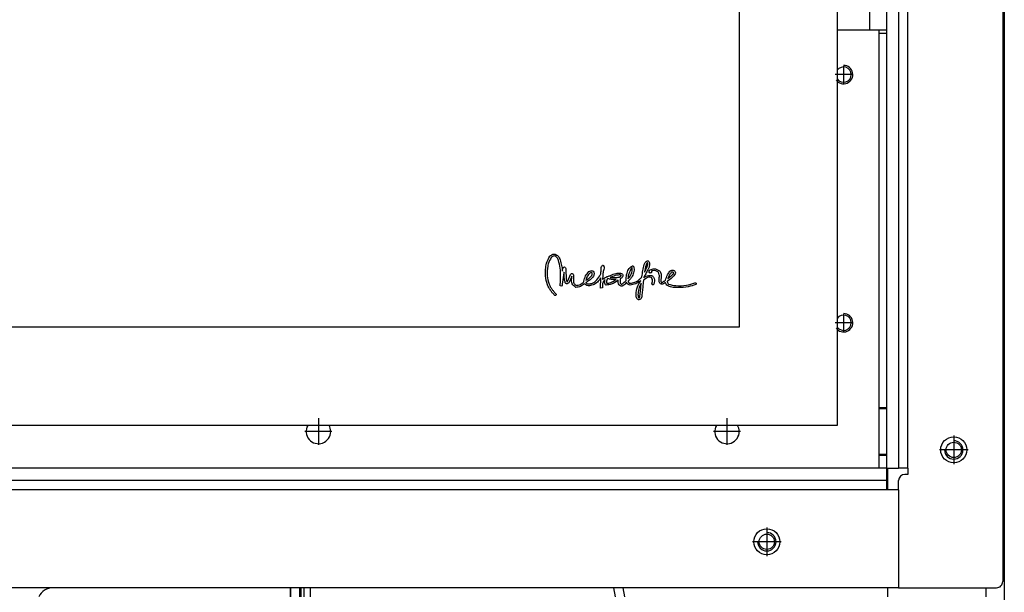
# Model space of a CAD drawing. Units: millimetres. Extents: x -105 to 187, y -72 to 128.
# Drawn here: x -38 to -16, y 49 to 62 of the extents above; entities that cross this region are included whole.
import ezdxf

# ---------------------------------------------------------------- set-up
doc = ezdxf.new("R2010")
doc.units = ezdxf.units.MM
doc.linetypes.add('DASH_CENTER', pattern=[14, 11, -1, 1, -1])
doc.layers.add('1', color=7, linetype='Continuous')

# ---------------------------------------------------------------- blocks, each defined once
blk = doc.blocks.new('Isolation_Side_1__94', base_point=(-286.9999999997981, 780.000000011667))
at = {"color": 7, "linetype": 'Continuous'}
for p, q in [((-286.9999999997981, 923.0000000118716), (-286.9999999997981, 922.0000000118716)), ((-286.9999999997981, 922.0000000118716), (-286.9999999997981, 799.7000000118715)), ((-286.9999999997981, 799.7000000118715), (-286.9999999997981, 784.3000000118718)), ((-286.9999999997981, 784.3000000118718), (-286.9999999997981, 780.000000011667))]:
    blk.add_line(p, q, dxfattribs=at)
blk = doc.blocks.new('Isolation_Insert__95', base_point=(-1185.999999999747, 780.000000011667))
blk.add_blockref('Isolation_Side_1__94', (-286.9999999997981, 780.000000011667))
blk = doc.blocks.new('Doorglass_Ctz_900_60__152', base_point=(-395.9217985290079, 835.0000000118835))
at = {"color": 3, "linetype": 'Continuous'}
for p, q in [((-395.7318015131909, 844.8228285041832), (-395.7209494624231, 844.9294542093412)), ((-395.1239144154379, 844.8695095479607), (-395.1347664662058, 844.7615058046085)), ((-377.5828662606318, 844.3107150608212), (-377.5776986174101, 844.384784613676)), ((-375.3919577890229, 841.9687391523394), (-375.4146954191988, 841.9604709231853)), ((-371.3148595411599, 843.0892564577734), (-371.366019209067, 843.0976969417043)), ((-390.3581415807789, 839.447962788352), (-390.9541430991189, 839.5165201884429)), ((-377.153779618382, 838.8802110529632), (-377.7492643723999, 838.8312906971223))]:
    blk.add_line(p, q, dxfattribs=at)
for points in [[(-395.7209494624231, 844.9294542093412), (-395.3926749267039, 846.9303010696069), (-394.2709087741619, 849.2061957403666)], [(-393.8261469474669, 848.8031195690082), (-394.8242341722203, 846.7317343787661), (-395.1239144154379, 844.8695095479607)], [(-394.2709087741619, 849.2061957403666), (-393.3301393254852, 849.8498257037444), (-392.5738547398578, 849.8805731809189)], [(-392.7054573872611, 849.2950792037982), (-393.3438335800248, 849.1939871832561), (-393.8261469474669, 848.8031195690082)], [(-391.527579242053, 847.8646755597792), (-392.0193020265316, 848.8276012787728), (-392.7054573872611, 849.2950792037982)], [(-392.5738547398578, 849.8805731809189), (-391.6084743903402, 849.2716525545287), (-390.9532818252487, 848.0384806268366)], [(-390.780165777292, 842.8484442836007), (-390.9405780356595, 845.2939022476163), (-391.527579242053, 847.8646755597792)], [(-390.9532818252487, 848.0384806268366), (-390.4822942092019, 846.1631859650464), (-390.228089226343, 844.3589463975713)], [(-390.1271479287289, 844.8474609368732), (-389.9050469293879, 845.4804111042636), (-389.514093187755, 845.7252712656236)], [(-389.514093187755, 845.7252712656236), (-389.1796605438621, 845.4043821533394), (-389.1077441756829, 844.8655476881522)], [(-377.561162159097, 844.6536743160323), (-377.4365358300428, 845.8529981806196), (-377.1119217082801, 846.2399685305945)], [(-377.1119217082801, 846.2399685305945), (-376.9827306277117, 846.2399174921428), (-376.8260936198125, 846.1629642667729), (-376.6747390916448, 845.9523030578675)], [(-376.6747390916448, 845.9523030578675), (-376.5951358541724, 845.3019766901436), (-376.7691347078471, 844.5541110566037)], [(-369.113615783107, 843.6856024856625), (-368.4071989545708, 845.2208877552602), (-367.312175355703, 846.1038872590652)], [(-367.423107430217, 845.5003065306664), (-367.7295550531254, 845.1667128313244), (-368.1376712715822, 844.4520150140256), (-368.5493091431981, 843.481997342692)], [(-367.9398717524809, 842.9550699887577), (-367.5903093975957, 843.8520069772494), (-367.3976137236547, 844.8486603404776), (-367.423107430217, 845.5003065306664)], [(-366.8956633119651, 845.7822875958464), (-366.8828733949895, 844.2456242880652), (-367.4217293920251, 842.6527628602389)], [(-367.312175355703, 846.1038872590652), (-367.0699420796471, 846.0022569423545), (-366.8956633119651, 845.7822875958464)], [(-364.2539640965688, 842.5037624806546), (-363.9392115606201, 844.5155475190594), (-363.4857078041428, 846.4814697238644)], [(-361.9371373851009, 845.6515462223178), (-362.3414002004632, 844.7711775911866), (-363.0226486925611, 843.4669856581156), (-363.674499036541, 842.3041191974862)], [(-363.4857078041428, 846.4814697238644), (-363.0870671932162, 847.303103464408), (-362.567245348715, 847.6708889389338)], [(-362.9131329350807, 846.30163573971), (-363.1863290067805, 845.229780407962), (-363.4202509899901, 843.9961778433408)], [(-363.4202509899901, 843.9961778433408), (-362.8384174268176, 845.1177502092673), (-362.5048891204888, 845.845160588402)], [(-362.4514901405278, 847.0872897643276), (-362.4938124495022, 847.0633601311109), (-362.5721180917618, 846.9887875943144), (-362.675426858993, 846.8476144716606), (-362.7927585428696, 846.6238830808885), (-362.9131329350807, 846.30163573971)], [(-362.567245348715, 847.6708889389338), (-362.2564116088726, 847.6544601398552), (-361.9926034223581, 847.4764132989894)], [(-362.5048891204888, 845.845160588402), (-362.3539301403275, 846.5161056930732), (-362.374154126768, 846.9262187909444), (-362.4514901405278, 847.0872897643276)], [(-361.9926034223581, 847.4764132989894), (-361.7478293883814, 846.7337368405149), (-361.9371373851009, 845.6515462223178)], [(-361.5650670730729, 844.7833821609183), (-360.226776669501, 845.103560722251), (-358.4954869988478, 844.4933051213548)], [(-395.0858461103649, 839.8796332522152), (-395.7538931879681, 842.789059450249), (-395.7318015131909, 844.8228285041832)], [(-395.1347664662058, 844.7615058046085), (-395.1569658002157, 842.8440733187015), (-394.5325637759979, 840.1118326876822)], [(-390.9541430991189, 839.5165201884429), (-390.9515659418938, 839.5447325724264), (-390.9448885408514, 839.6208866667862), (-390.9347379755023, 839.742275162756), (-390.9217413253562, 839.9061907515759), (-390.9065256699221, 840.1099261244917), (-390.8897180887112, 840.3507739727283), (-390.8719456612326, 840.6260269875306), (-390.8538354669963, 840.9329778601364), (-390.8360145855114, 841.2689192817963), (-390.8191100962892, 841.6311439437266), (-390.8037490788386, 842.0169445371757), (-390.7905586126693, 842.4236137533967), (-390.780165777292, 842.8484442836007)], [(-389.6756681658467, 844.042342122797), (-389.7433516321435, 843.6409096486981), (-389.8157104997226, 843.1893085697424), (-389.8907524746512, 842.7036022417266), (-389.966485262996, 842.1998540204471), (-390.0409165708242, 841.6941272617013), (-390.1120541040949, 841.2024853220353), (-390.1779055691004, 840.7409915556862), (-390.2364786717934, 840.3257093192358), (-390.2857811182408, 839.9727019684804), (-390.3238206145094, 839.6980328592167), (-390.3486048666665, 839.5177653472416), (-390.3581415807789, 839.447962788352)], [(-390.228089226343, 844.3589463975713), (-390.1736782495753, 844.6406690806024), (-390.1271479287289, 844.8474609368732)], [(-389.2689746442279, 840.5724419535909), (-389.5308449645332, 841.7194434305381), (-389.6756681658467, 844.042342122797)], [(-389.1077441756829, 844.8655476881522), (-389.0983993541885, 844.6480545040154), (-389.0877626218889, 844.3704874674359)], [(-389.0877626218889, 844.3704874674359), (-389.0365008770808, 843.195907682142), (-388.9332947481794, 841.7694148595109), (-388.7661629586678, 840.900070533904)], [(-388.5162212814639, 841.082660594444), (-388.4444236375654, 841.215975222891), (-388.3605340672156, 841.3881990949972), (-388.2680209924254, 841.5897732662736), (-388.1703528344484, 841.8111387938301), (-388.0709980153554, 842.0427367329639), (-387.9734249563701, 842.2750081409157), (-387.8811020795629, 842.4983940729355), (-387.7974978063579, 842.7033355858086), (-387.7260805582555, 842.8802737361614), (-387.6703187572121, 843.0196495794835), (-387.6336808246411, 843.111904172615), (-387.6196351823478, 843.1474785714145)], [(-387.169877967207, 842.6555189366209), (-387.5747843455485, 841.6771548834923), (-387.9979066662409, 840.7801812111393)], [(-387.6196351823478, 843.1474785714145), (-387.3816436800994, 843.4923326291361), (-386.990560747382, 843.624796550409)], [(-385.818883774044, 839.0552219034353), (-387.0194995494285, 840.1681169351161), (-387.1684999290128, 842.007324221734)], [(-387.1684999290128, 842.007324221734), (-387.1651840246129, 842.3443406872279), (-387.169877967207, 842.6555189366209)], [(-386.990560747382, 843.624796550409), (-386.6656451797587, 843.3144580430372), (-386.5730151749949, 842.7404405402422)], [(-386.5685365508689, 841.9990559925764), (-386.4580351132942, 840.3929955426908), (-385.7351679538378, 839.6491563644859)], [(-386.5730151749949, 842.7404405402422), (-386.5651560509278, 842.3847990273058), (-386.5685365508689, 841.9990559925764)], [(-383.196993857669, 841.0847276517252), (-382.6534869817312, 842.7907604661283), (-381.5759041787337, 844.1723944772348)], [(-381.2100350385767, 843.6966267912048), (-382.0464826896959, 842.6588779047175), (-382.5598234483218, 841.3265733545413)], [(-382.3541512480629, 841.4623101165225), (-381.3633202556742, 842.1596620375617), (-380.6193734182348, 842.9664388038473)], [(-380.0921015547528, 842.6798068597709), (-380.9406931674523, 841.7299940354495), (-382.0242833556868, 840.9610487239297)], [(-381.5759041787337, 844.1723944772348), (-380.9329472849292, 844.4937453280038), (-380.4747240666543, 844.4727685244035), (-380.2088902915857, 844.3232896593327)], [(-380.7366789193879, 843.9126342779082), (-380.9505547532626, 843.8577926642088), (-381.2100350385767, 843.6966267912048)], [(-380.5985305905697, 843.866814508001), (-380.6602408633863, 843.9012869946653), (-380.7366789193879, 843.9126342779082)], [(-380.6193734182348, 842.9664388038473), (-380.4745932806137, 843.5079647498845), (-380.5985305905697, 843.866814508001)], [(-380.2088902915857, 844.3232896593327), (-379.8761586635896, 843.6028986622541), (-380.0921015547528, 842.6798068597709)], [(-378.950396912107, 841.4764350079977), (-377.7999288078233, 843.2623509738961), (-377.5828662606318, 844.3107150608212)], [(-377.68397981302, 842.1814737983368), (-378.035616402472, 841.6647740716164), (-378.492543722582, 841.0885172567578)], [(-377.7325556593128, 840.219664176263), (-377.7118850864227, 841.1913318250388), (-377.68397981302, 842.1814737983368)], [(-377.5776986174101, 844.384784613676), (-377.5696241748736, 844.5090233694988), (-377.561162159097, 844.6536743160323)], [(-377.0376799006467, 843.2131076403339), (-377.0719155369973, 842.505657283156), (-377.100208383642, 841.6225070564233)], [(-377.100208383642, 841.6225070564233), (-376.611069420781, 842.0708216378271), (-375.9548863907357, 842.4040269664565)], [(-376.7691347078471, 844.5541110566037), (-376.9326044884527, 843.9273405292524), (-377.0376799006467, 843.2131076403339)], [(-375.9548863907357, 842.4040269664565), (-375.8375808895775, 842.4456480262471), (-375.721308917075, 842.487398277116)], [(-375.4146954191988, 841.9604709231853), (-375.6918318188606, 841.4366010914906), (-375.8303461890728, 840.704733620084)], [(-375.721308917075, 842.487398277116), (-375.6422009120766, 842.5415078080239), (-375.561284231952, 842.5807603646672)], [(-375.561284231952, 842.5807603646672), (-375.4686326953442, 842.6054573929026), (-375.3771438784479, 842.6140055360684)], [(-372.6951370459201, 841.6607476162708), (-374.2082660451915, 841.6312920499028), (-375.3919577890229, 841.9687391523394)], [(-375.3771438784479, 842.6140055360684), (-374.9453011598143, 842.7774107211362), (-374.5315451924548, 842.9368109827083)], [(-374.579604274431, 842.2751803954388), (-373.149351353302, 842.2338392496899), (-371.5747919948717, 842.41005588381)], [(-374.3151931962111, 842.3771552216967), (-374.4464943977537, 842.3264261907299), (-374.579604274431, 842.2751803954388)], [(-374.5315451924548, 842.9368109827083), (-372.688160727569, 843.5846827198936), (-371.2426847908209, 843.6854302308884)], [(-371.366019209067, 843.0976969417043), (-372.6046386939846, 842.9858605296272), (-374.3151931962111, 842.3771552216967)], [(-371.5747919948717, 842.41005588381), (-371.50241779408, 842.4599787740709), (-371.4367264937263, 842.5076144648922), (-371.3773947685821, 842.5529606324102), (-371.3240993082818, 842.5960149417277), (-371.2765167890681, 842.6367750684378), (-371.2343238991809, 842.675238678187), (-371.1971973161806, 842.7114034460238), (-371.1648137270661, 842.7452670381402), (-371.1368498105621, 842.7768271290387), (-371.1129822525801, 842.8060813854573), (-371.0928877328552, 842.833027481352), (-371.0762429354735, 842.8576630854018), (-371.0627245437025, 842.8799858668344), (-371.0520092385054, 842.8999934987826), (-371.0437737037465, 842.9176836493556), (-371.0376946210166, 842.9330539911371), (-371.0334486736301, 842.9461021927865), (-371.0307125436503, 842.9568259263357), (-371.0291629139954, 842.9652228609964), (-371.0284764670489, 842.9712906682485), (-371.0283298854853, 842.9750270178557), (-371.0283998518548, 842.9764295807454)], [(-371.239067440571, 841.9125840959814), (-371.3693351134696, 841.3963365380337), (-371.3866897819548, 840.710590282406)], [(-371.0283998518548, 842.9764295807454), (-371.0653453109948, 843.0139109436273), (-371.1614698547363, 843.0594691414681), (-371.3148595411599, 843.0892564577734)], [(-371.2426847908209, 843.6854302308884), (-370.7233797106462, 843.5054670556628), (-370.448245772729, 843.1293918201272)], [(-370.448245772729, 843.1293918201272), (-370.5706112578736, 842.5346822125989), (-371.239067440571, 841.9125840959814)], [(-369.3812997020391, 841.2762749605072), (-369.3830222497787, 842.2900198252357), (-369.2478596703785, 843.1744970517208), (-369.113615783107, 843.6856024856625)], [(-368.5493091431981, 843.481997342692), (-368.7039939303278, 842.8415325607904), (-368.8090693425188, 841.8516059059621)], [(-368.8090693425188, 841.8516059059621), (-368.3145258861097, 842.4194868324405), (-367.9398717524809, 842.9550699887577)], [(-367.4217293920251, 842.6527628602389), (-367.9971034011693, 841.8601971128178), (-368.739133904242, 841.0633680597384)], [(-368.0866328199991, 840.3722819061022), (-366.5904278522964, 840.7152156420768), (-365.1881591546896, 841.5615543856311), (-364.4000361449957, 842.2748358858908)], [(-364.4000361449957, 842.2748358858908), (-364.3360434964222, 842.3709540498313), (-364.2539640965688, 842.5037624806546)], [(-363.6917245139507, 842.1737223335012), (-362.1435847318447, 842.960560609683), (-360.8646791616329, 842.8015909850456)], [(-363.674499036541, 842.3041191974862), (-363.6832409663268, 842.2380810234703), (-363.6917245139507, 842.1737223335012)], [(-361.1898961751149, 842.2972290065227), (-362.1469006362498, 842.3401635089618), (-363.3806323919498, 841.6542019348562)], [(-361.9206009267909, 843.9768853086462), (-361.9088014747651, 844.3402567545792), (-361.7528247768287, 844.5945909285192)], [(-361.5419849333439, 843.732628038988), (-361.8156547056624, 843.8355717983386), (-361.9206009267909, 843.9768853086462)], [(-361.7528247768287, 844.5945909285192), (-361.7185891404746, 844.6293217973479), (-361.6804777717148, 844.6574639210585)], [(-361.6804777717148, 844.6574639210585), (-361.6279400656165, 844.7219733339551), (-361.5650670730729, 844.7833821609183)], [(-361.1819724555107, 843.8764607753437), (-361.3307144529235, 843.7606194397788), (-361.5419849333439, 843.732628038988)], [(-361.194719308789, 844.3046861437297), (-361.1871273391197, 844.301081553092), (-361.1783104466008, 844.2840028112165), (-361.1695701117719, 844.2631727431744)], [(-361.1681920735778, 844.3334526910039), (-361.1688178662666, 844.3328971362281), (-361.1694344176956, 844.3323466557819), (-361.1700417877975, 844.3318012600116), (-361.1706400365045, 844.3312609592645), (-361.171229221307, 844.3307257661115), (-361.1718094070595, 844.3301956864293), (-361.1723806512142, 844.3296707328097), (-361.1729430137038, 844.3291509156003), (-361.1734965544607, 844.3286362451475), (-361.1740413334173, 844.328126731798), (-361.1745774105063, 844.3276223858984), (-361.1751048456599, 844.3271232177959), (-361.1756236988107, 844.3266292378368), (-361.1761340277773, 844.3261404583988), (-361.176635896755, 844.3256568857453), (-361.1771293635272, 844.3251785322756), (-361.1776144880262, 844.3247054083363), (-361.1780913301844, 844.3242375242743), (-361.1785599499343, 844.3237748904364), (-361.1790204072084, 844.323317517169), (-361.1794727619393, 844.3228654148193), (-361.1799170740592, 844.3224185937335), (-361.1803534016948, 844.321977066092), (-361.1807818084234, 844.3215408385527), (-361.1812023523383, 844.321109923318), (-361.1816150933719, 844.3206843307343), (-361.1820200914568, 844.3202640711484), (-361.1824174065254, 844.3198491549072), (-361.1828070985101, 844.3194395923572), (-361.1831892273434, 844.3190353938454), (-361.1835638529578, 844.3186365697183), (-361.1839310337675, 844.318243131955), (-361.1842908327723, 844.3178550876153), (-361.1846433083552, 844.3174724487006), (-361.1849885204489, 844.3170952255578), (-361.1853265289859, 844.3167234285332), (-361.1856573938983, 844.316357067974), (-361.185981175119, 844.3159961542266), (-361.1862979325801, 844.3156406976381), (-361.1866077262144, 844.3152907085548), (-361.1869106147033, 844.3149461987514), (-361.1872066605095, 844.3146071756966), (-361.187495922286, 844.3142736511872), (-361.187778459965, 844.3139456355702), (-361.1880543334792, 844.3136231391923), (-361.1883236027611, 844.3133061724003), (-361.1885863277429, 844.3129947455409), (-361.1888425683574, 844.3126888689609), (-361.1890923845368, 844.3123885530067), (-361.18933583521, 844.3120938092451), (-361.1895729823431, 844.3118046455601), (-361.1898038848383, 844.3115210735414), (-361.1900286026281, 844.3112431035355), (-361.1902471956449, 844.3109707458893), (-361.1904597238214, 844.31070401095), (-361.19066624709, 844.3104429090637), (-361.1908668253831, 844.3101874505777), (-361.191061518633, 844.3099376458379), (-361.1912503859954, 844.3096935061993), (-361.1914334889807, 844.3094550399696), (-361.19161088672, 844.3092222585267), (-361.1917826391461, 844.3089951722177), (-361.191948806191, 844.3087737913886), (-361.1921094477874, 844.3085581263867), (-361.1922646238679, 844.3083481875589), (-361.1924143943648, 844.3081439852515), (-361.1925588192107, 844.3079455298117), (-361.1926979577677, 844.3077528323784), (-361.1928318711304, 844.3075659016891), (-361.1929606186392, 844.3073847489072), (-361.1930842602267, 844.3072093843798), (-361.193202855825, 844.3070398184534), (-361.1933164653669, 844.3068760614747), (-361.1934251487846, 844.30671812379), (-361.1935289660107, 844.306566015747), (-361.1936279769778, 844.3064197476918), (-361.1937222412344, 844.3062793305455), (-361.1938118195, 844.3061447734821), (-361.1938967713036, 844.3060160874466), (-361.1939771565778, 844.3058932827859), (-361.1940530352549, 844.305776369847), (-361.1941244672674, 844.3056653589763), (-361.1941915125479, 844.3055602605209), (-361.1942542310287, 844.3054610848271), (-361.1943126826424, 844.305367842242), (-361.1943669271034, 844.3052805434645), (-361.1944170247972, 844.305199198112), (-361.1944630354211, 844.305123816908), (-361.1945050189074, 844.3050544101995), (-361.1945430351886, 844.3049909883335), (-361.1945771441973, 844.3049335616565), (-361.1946074058657, 844.3048821405149), (-361.1946338801264, 844.304836735256), (-361.194656626912, 844.3047973562261), (-361.1946757060826, 844.304764013899), (-361.1946911777302, 844.3047367183427), (-361.1947031016995, 844.3047154800556), (-361.1947115379234, 844.3047003093848), (-361.194716546334, 844.3046912166767)], [(-360.9738886884111, 840.2864990286034), (-360.8295822514198, 841.5752446527944), (-361.1898961751149, 842.2972290065227)], [(-361.1695701117719, 844.2631727431744), (-361.1230613227697, 844.1024375071096), (-361.1819724555107, 843.8764607753437)], [(-358.8875388646688, 844.0392415368615), (-359.7714227691882, 844.4459414382937), (-360.656378481094, 844.4812983256237), (-361.1681920735778, 844.3334526910039)], [(-360.8646791616329, 842.8015909850456), (-360.2925349295072, 841.9834884673674), (-360.3937346092848, 840.1335367892189)], [(-358.6243335698659, 841.9894097252309), (-358.58966729658, 843.1592134278918), (-358.8875388646688, 844.0392415368615)], [(-358.6598180533269, 841.2170193182219), (-358.6518943337193, 841.5794433629027), (-358.6243335698659, 841.9894097252309)], [(-358.4954869988478, 844.4933051213548), (-358.003871873605, 843.355562338511), (-358.025920484688, 841.9449679935133)], [(-358.025920484688, 841.9449679935133), (-358.0519740192688, 841.5591603632538), (-358.0596824204099, 841.2314887192479)], [(-356.5417733511558, 841.3617133284597), (-355.8909948146564, 843.1710990073115), (-355.1244610699719, 844.3026190864393)], [(-353.3953676476867, 843.4256700315646), (-354.3520275992717, 842.306444636936), (-355.970921029832, 841.03477376724)], [(-354.7000253066199, 843.8783555778655), (-355.2355653992562, 843.1209298043583), (-355.7969437080069, 841.9039713572784)], [(-355.7969437080069, 841.9039713572784), (-354.9418327305859, 842.5892774062884), (-354.2784987350196, 843.1956907687321), (-353.9706985931348, 843.5958577483689)], [(-355.1244610699719, 844.3026190864393), (-354.4553804637242, 844.6421547780127), (-353.754002087338, 844.5208658852107)], [(-354.2738669955297, 844.0571560333665), (-354.4931473229419, 844.0143291901594), (-354.7000253066199, 843.8783555778655)], [(-354.0606155852129, 844.0051350915946), (-354.157939532577, 844.043806288377), (-354.2738669955297, 844.0571560333665)], [(-353.9706985931348, 843.5958577483689), (-353.9488653005188, 843.8492014573401), (-354.0606155852129, 844.0051350915946)], [(-353.754002087338, 844.5208658852107), (-353.3863242720456, 844.068417189217), (-353.3953676476867, 843.4256700315646)], [(-392.7726367491528, 836.4817355785772), (-392.9561432050848, 836.666312770185), (-393.3725243352018, 837.1304553260233), (-393.9284731734616, 837.8420990534057), (-394.5306827538625, 838.7691797596967), (-395.0858461103649, 839.8796332522152)], [(-394.5325637759979, 840.1118326876822), (-394.3051976983739, 839.6161735228512), (-394.0574871794225, 839.1515994195959), (-393.7982059546857, 838.7214353765094), (-393.5361277576228, 838.3290063882196), (-393.2800263223642, 837.9776374507038), (-393.0386753823918, 837.6706535591427), (-392.820848673212, 837.4113797112453), (-392.6353199282523, 837.2031409020624), (-392.4908628816435, 837.0492621275719), (-392.3962512673287, 836.953068383565), (-392.3602588199897, 836.9178846665664)], [(-388.6883038007818, 840.1766004827405), (-389.0786331188501, 840.335634702905), (-389.2689746442279, 840.5724419535909)], [(-388.7661629586678, 840.900070533904), (-388.7290851185468, 840.8465854265502), (-388.6995003610978, 840.8091200131857)], [(-388.6995003610978, 840.8091200131857), (-388.6278208432298, 840.9040323937091), (-388.5162212814639, 841.082660594444)], [(-387.9979066662409, 840.7801812111393), (-388.2899431038589, 840.3684492373789), (-388.6883038007818, 840.1766004827405)], [(-383.0347298604747, 840.2141520234936), (-384.3053026059891, 839.3751420826079), (-385.818883774044, 839.0552219034353)], [(-385.7351679538378, 839.6491563644859), (-384.3529956465653, 840.0299255426049), (-383.2023337556657, 840.8514946876148)], [(-383.2023337556657, 840.8514946876148), (-383.2027643926001, 840.9653981569775), (-383.196993857669, 841.0847276517252)], [(-382.91501279249, 840.0594672363613), (-382.9788762499718, 840.1330630885782), (-383.0347298604747, 840.2141520234936)], [(-381.3976204875607, 839.5706081875023), (-382.2754308163048, 839.6827460454329), (-382.91501279249, 840.0594672363613)], [(-382.5598234483218, 841.3265733545413), (-382.4588606188605, 841.3932790158078), (-382.3541512480629, 841.4623101165225)], [(-382.0242833556868, 840.9610487239297), (-382.3079008412195, 840.7729465106287), (-382.5568951171631, 840.5993136983507)], [(-382.5568951171631, 840.5993136983507), (-382.5246188788647, 840.5306701708703), (-382.4842036024988, 840.4770128087484)], [(-382.4842036024988, 840.4770128087484), (-382.049626339305, 840.2398610485177), (-381.4177742961279, 840.1703993108722)], [(-381.4177742961279, 840.1703993108722), (-380.386915600607, 840.4026418100333), (-378.950396912107, 841.4764350079977)], [(-378.492543722582, 841.0885172567578), (-379.8427627692636, 839.9946994413043), (-381.3976204875607, 839.5706081875023)], [(-377.7492643723999, 838.8312906971223), (-377.8021465880441, 839.4641116734232), (-377.7325556593128, 840.219664176263)], [(-377.1331090454937, 840.1714328394046), (-377.1378971899167, 839.9082780098995), (-377.1420555278219, 839.6655797805491), (-377.1455840592093, 839.4476458664583), (-377.1484827840793, 839.2587839826978), (-377.1507517024315, 839.1033018443738), (-377.152390814266, 838.9855071665859), (-377.1534001195829, 838.9097076644152), (-377.153779618382, 838.8802110529632)], [(-376.2792421303439, 841.571864152842), (-376.863724110667, 840.921128680022), (-377.1331090454937, 840.1714328394046)], [(-376.430137312444, 840.7853488543633), (-376.3860185584317, 841.1696923190354), (-376.2792421303439, 841.571864152842)], [(-375.9178516143079, 839.779380973695), (-376.2548680798137, 840.0637736057181), (-376.430137312444, 840.7853488543633)], [(-371.9730450329489, 841.4175238752605), (-374.2718495886758, 840.0550747396215), (-375.9178516143079, 839.779380973695)], [(-375.8303461890728, 840.704733620084), (-375.7969502947462, 840.4834292990812), (-375.6753168923938, 840.3285291934835)], [(-375.6753168923938, 840.3285291934835), (-374.4035598953121, 840.6592583597305), (-372.6951370459201, 841.6607476162708)], [(-371.977523657074, 840.6062038893124), (-372.0073883285311, 841.0176774809045), (-371.9730450329489, 841.4175238752605)], [(-371.2695565355839, 839.5065294115448), (-371.7188831137834, 839.892810742432), (-371.977523657074, 840.6062038893124)], [(-371.3866897819548, 840.710590282406), (-371.2515559116794, 840.2828386146464), (-371.0544103227421, 840.066701936872)], [(-370.190897140244, 839.7783474450525), (-370.755483694162, 839.4810787686708), (-371.2695565355839, 839.5065294115448)], [(-371.0544103227421, 840.066701936872), (-370.7960066297652, 840.1024878661891), (-370.5602113758851, 840.251703564244)], [(-370.5602113758851, 840.251703564244), (-370.007445805843, 840.7077911423295), (-369.3812997020391, 841.2762749605072)], [(-369.219380214397, 840.6065483988596), (-369.7519058484946, 840.137024948385), (-370.190897140244, 839.7783474450525)], [(-369.0867440383499, 840.3478217281845), (-369.1582297695953, 840.4729217578628), (-369.219380214397, 840.6065483988596)], [(-368.140376309515, 839.7749023495699), (-368.6837109306849, 839.9479322701435), (-369.0867440383499, 840.3478217281845)], [(-368.739133904242, 841.0633680597384), (-368.6729880709928, 840.8529157894984), (-368.5810040216311, 840.6706271748199)], [(-368.5810040216311, 840.6706271748199), (-368.3724465539048, 840.4600887771929), (-368.0866328199991, 840.3722819061022)], [(-364.6625524207038, 841.2104736368092), (-366.3023748063085, 840.1905100557505), (-368.140376309515, 839.7749023495699)], [(-366.151522687911, 836.7060112944382), (-365.7455181853877, 839.1923367036076), (-364.6625524207038, 841.2104736368092)], [(-364.4744502074009, 840.4522081212808), (-365.3141922310742, 838.5213612948473), (-365.5513870549917, 836.6936089507126)], [(-364.9674433708369, 835.8240668511153), (-364.8361086753056, 836.7452853829346), (-364.6574613351589, 838.4687518159232), (-364.4744502074009, 840.4522081212808)], [(-363.8012785502697, 841.2745524127713), (-363.8944630000883, 840.2030469735361), (-364.0573783356463, 838.4375593472247), (-364.239090973422, 836.6881560104989), (-364.388667329908, 835.6649034398524)], [(-363.3806323919498, 841.6542019348562), (-363.5980609805407, 841.4676069508264), (-363.8012785502697, 841.2745524127713)], [(-360.7602927685398, 839.9199408693503), (-360.943055083851, 840.0589074083504), (-360.9738886884111, 840.2864990286034)], [(-360.3937346092848, 840.1335367892189), (-360.5328303393538, 839.9506452828343), (-360.7602927685398, 839.9199408693503)], [(-358.2247024939779, 840.1497287379798), (-358.5768773796061, 840.6142568000068), (-358.6598180533269, 841.2170193182219)], [(-356.9245234591758, 840.3998426699573), (-357.5600143844759, 840.1099378851683), (-358.2247024939779, 840.1497287379798)], [(-358.0596824204099, 841.2314887192479), (-358.0478032208015, 841.0278963358626), (-358.0262011961644, 840.8806504030395), (-357.9993932494658, 840.7806979754248), (-357.9718962836976, 840.7189861077084), (-357.9482272017714, 840.6864618544271), (-357.9329029066807, 840.6740722703025)], [(-357.9329029066807, 840.6740722703025), (-357.913087227854, 840.6669205072744), (-357.8637202855637, 840.6625630994708), (-357.7777013552288, 840.6732109964321), (-357.6479297122739, 840.7110751477), (-357.4673046321325, 840.7883665028116), (-357.2287253902109, 840.9172960113146)], [(-357.2287253902109, 840.9172960113146), (-356.9020442111511, 841.1197384345636), (-356.5417733511558, 841.3617133284597)], [(-356.5490080516688, 840.6365207295503), (-356.7542065512988, 840.503841489811), (-356.9245234591758, 840.3998426699573)], [(-355.936470075013, 839.6064371805114), (-356.3457043545516, 840.0464189372233), (-356.5490080516688, 840.6365207295503)], [(-355.970921029832, 841.03477376724), (-355.9719114947836, 840.9255211767752), (-355.966442405706, 840.819110790082)], [(-355.966442405706, 840.819110790082), (-355.852366681564, 840.3952348547433), (-355.5892044504531, 840.0956407389158)], [(-352.4300518937007, 838.986664503348), (-354.5284595516409, 839.1344160358227), (-355.936470075013, 839.6064371805114)], [(-355.5892044504531, 840.0956407389158), (-353.2156740192813, 839.6023668639982), (-349.717817538225, 839.7626658808027), (-346.9444263581399, 840.492171228866)], [(-346.6557273567701, 839.9664496583518), (-349.133483090925, 839.2521521739094), (-352.4300518937007, 838.986664503348)], [(-346.9444263581399, 840.492171228866), (-346.7158873366114, 840.5172773621879), (-346.5372160721959, 840.3736599442964)], [(-346.5372160721959, 840.3736599442964), (-346.511980747794, 840.1455084960104), (-346.6557273567701, 839.9664496583518)], [(-392.3483732405771, 836.4937934127656), (-392.5581149598884, 836.4001729430473), (-392.7726367491528, 836.4817355785772)], [(-392.3602588199897, 836.9178846665664), (-392.2664660954986, 836.708164479115), (-392.3483732405771, 836.4937934127656)], [(-365.3284893773221, 835.0075792219432), (-365.6629060716963, 835.1490322905008), (-366.0086533023213, 835.642880348001), (-366.151522687911, 836.7060112944382)], [(-365.5513870549917, 836.6936089507126), (-365.5044827179885, 836.0471176441399), (-365.3771162620673, 835.708388200606), (-365.2420174807321, 835.6011691734457)], [(-365.2420174807321, 835.6011691734457), (-365.0772127256178, 835.6582285673683), (-364.9674433708369, 835.8240668511153)], [(-364.388667329908, 835.6649034398524), (-364.7085013816864, 835.1880160978029), (-365.2254810224199, 835.0000000118835)], [(-365.2254810224199, 835.0000000118835), (-365.2771143909519, 835.001851750705), (-365.3284893773221, 835.0075792219432)]]:
    blk.add_spline(points, degree=3, dxfattribs=at)
blk = doc.blocks.new('Doorframe_900_60__153', base_point=(-1172.499999999706, 794.0000000118225))
at = {"color": 7, "linetype": 'Continuous'}
for p, q in [((-300.4999999998418, 974.3333333451228), (-300.4999999998418, 801.0000000118225)), ((-307.4999999998418, 794.0000000118225), (-1165.499999999705, 794.0000000118225))]:
    blk.add_line(p, q, dxfattribs=at)
blk = doc.blocks.new('Screening_Ctz_900_60__154', base_point=(-1172.499999999706, 794.0000000118225))
at = {"color": 7, "linetype": 'Continuous'}
for p, q in [((-332.4999999998418, 1012.000000011815), (-332.4999999998418, 826.0000000118225)), ((-300.4999999998418, 974.3333333451228), (-300.4999999998418, 801.0000000118225)), ((-332.4999999998418, 826.0000000118225), (-1140.499999999705, 826.0000000118225)), ((-300.4999999998418, 801.0000000118225), (-300.4999999998418, 794.0000000118225)), ((-307.4999999998418, 794.0000000118225), (-1165.499999999705, 794.0000000118225)), ((-300.4999999998418, 794.0000000118225), (-307.4999999998418, 794.0000000118225))]:
    blk.add_line(p, q, dxfattribs=at)
blk = doc.blocks.new('Welding_Door_900_60__155', base_point=(-1172.499999999706, 794.0000000118225))
for name in ['Doorframe_900_60__153', 'Screening_Ctz_900_60__154']:
    blk.add_blockref(name, (-1172.499999999706, 794.0000000118225))
blk = doc.blocks.new('Door_900_60_Insert__156', base_point=(-1172.499999999706, 794.0000000118225))
for name, p in [('Welding_Door_900_60__155', (-1172.499999999706, 794.0000000118225)), ('Doorglass_Ctz_900_60__152', (-395.9217985290079, 835.0000000118835))]:
    blk.add_blockref(name, p)
blk = doc.blocks.new('Bracket_for_finish_R__164', base_point=(-299.4999999998049, 623.0000000118944))
at = {"color": 7, "linetype": 'Continuous'}
for p, q in [((-245.9999999996849, 1051.000000012183), (-245.9999999995307, 623.0000000120062)), ((-283.9999999997981, 773.000000011667), (-283.9999999997981, 780.000000011667)), ((-283.9999999997981, 738.0000000118716), (-283.9999999997981, 741.000000011667))]:
    blk.add_line(p, q, dxfattribs=at)
at = {"color": 3, "linetype": 'Continuous'}
blk.add_line((-251.9999999995739, 741.0000000116552), (-251.9999999995721, 738.0000000117352), dxfattribs=at)
at = {"color": 7, "linetype": 'Continuous'}
blk.add_circle((-262.499999999684, 786.0000000120008), 2.5, dxfattribs=at)
at = {"layer": '1', "color": 2, "linetype": 'Continuous'}
blk.add_arc((-262.499999999684, 786.0000000120008), 3, 180, 90, dxfattribs=at)
blk = doc.blocks.new('Backplate_900__167', base_point=(-1188.999999999747, 623.0000000118716))
at = {"color": 3, "linetype": 'Continuous'}
blk.add_line((-289.9999999997981, 1050.450322540315), (-289.9999999997981, 923.0000000118716), dxfattribs=at)
at = {"color": 7, "linetype": 'Continuous'}
for p, q in [((-289.9999999997981, 923.0000000118716), (-300.4999999998418, 923.0000000118716)), ((-286.9999999997981, 923.0000000118716), (-289.9999999997981, 923.0000000118716)), ((-286.9999999997981, 923.0000000118716), (-286.9999999997981, 922.0000000118716)), ((-284.4999999996448, 923.0000000118716), (-286.9999999997981, 923.0000000118716)), ((-286.9999999997981, 922.0000000118716), (-286.9999999997981, 799.7000000118715)), ((-286.9999999997981, 922.0000000118716), (-284.4999999996458, 922.0000000118716)), ((-284.4999999996899, 799.7000000118715), (-286.9999999997981, 799.7000000118715)), ((-286.9999999997981, 784.3000000118718), (-286.9999999997981, 780.000000011667)), ((-286.9999999997981, 784.3000000118718), (-284.4999999996949, 784.3000000118718)), ((-283.9999999997981, 773.000000011667), (-283.9999999997981, 780.000000011667)), ((-372.9225074918709, 738.0000000117352), (-373.4514884339901, 741.0000000116988)), ((-283.9999999997981, 738.0000000118716), (-283.9999999997981, 741.000000011667))]:
    blk.add_line(p, q, dxfattribs=at)
blk = doc.blocks.new('Frontplate_900__172', base_point=(-1188.999999999747, 623.0000000118716))
at = {"color": 7, "linetype": 'Continuous'}
for p, q in [((-289.9999999997981, 923.0000000118716), (-300.4999999998418, 923.0000000118716)), ((-286.9999999997981, 923.0000000118716), (-289.9999999997981, 923.0000000118716)), ((-286.9999999997981, 923.0000000118716), (-286.9999999997981, 922.0000000118716)), ((-286.9999999997981, 922.0000000118716), (-286.9999999997981, 799.7000000118715)), ((-286.9999999997981, 799.7000000118715), (-286.9999999997981, 784.3000000118718)), ((-286.9999999997981, 784.3000000118718), (-286.9999999997981, 780.000000011667)), ((-370.4514884340197, 741.0000000118716), (-556.4999999997717, 741.0000000118716)), ((-370.4514884340197, 741.0000000118716), (-369.9225074918709, 738.0000000117352)), ((-283.9999999997981, 738.0000000118716), (-283.9999999997981, 741.000000011667))]:
    blk.add_line(p, q, dxfattribs=at)
blk.add_circle((-323.4999999997049, 756.0000000119962), 2.5, dxfattribs=at)
for centre, radius, start, end in [((-298.4402735602689, 908.5000000121372), 2.5, 0, 145.4761733977166), ((-298.4402735602689, 908.5000000121372), 2.499999999999305, 214.5238266022834, 0), ((-298.4402735602689, 827.5000000120672), 2.5, 0, 145.4761733977166), ((-298.4402735602689, 827.5000000120672), 2.499999999999305, 214.5238266022834, 0), ((-469.8333333330811, 792.0000000118034), 3.999999999999294, 149.9999999996783, 0), ((-469.8333333330811, 792.0000000118034), 4, 0, 30.00000000031238), ((-336.4999999997799, 792.0000000118034), 4.000000000001164, 149.9999999996937, 0), ((-336.4999999997799, 792.0000000118034), 4, 0, 30.00000000032256), ((-556.4999999997717, 736.0000000118716), 5, 90, 156.4218215234611)]:
    blk.add_arc(centre, radius, start, end, dxfattribs=at)
at = {"layer": '1', "color": 2, "linetype": 'DASH_CENTER'}
for p, q in [((-298.4402735602689, 911.2500000121381), (-298.4402735602689, 905.7500000121361)), ((-295.6902735602681, 908.5000000121372), (-301.1902735602697, 908.5000000121372)), ((-298.4402735602689, 830.2500000120683), (-298.4402735602689, 824.7500000120672)), ((-295.6902735602689, 827.5000000120672), (-301.1902735602689, 827.5000000120672)), ((-469.8333333330811, 796.4000000118034), (-469.8333333330811, 787.6000000118024)), ((-336.4999999997799, 796.4000000118034), (-336.4999999997799, 787.6000000118034)), ((-465.4333333330811, 792.0000000118034), (-474.2333333330811, 792.0000000118034)), ((-332.0999999997799, 792.0000000118034), (-340.8999999997799, 792.0000000118034))]:
    blk.add_line(p, q, dxfattribs=at)
at = {"layer": '1', "color": 2, "linetype": 'Continuous'}
for centre, radius, start in [((-298.4402735602689, 908.5000000121372), 2.999999999999944, 214.5238266022816), ((-298.4402735602689, 827.5000000120672), 2.999999999999944, 214.5238266022816), ((-323.4999999997049, 756.0000000119962), 3, 180)]:
    blk.add_arc(centre, radius, start, 90, dxfattribs=at)
blk = doc.blocks.new('Baseplate_Bottom_900__173', base_point=(-1188.49999999978, 784.5000000118716))
at = {"color": 7, "linetype": 'Continuous'}
for p, q in [((-286.9999999997981, 799.5000000118716), (-284.4999999996899, 799.5000000118716)), ((-284.4999999996949, 784.5000000118716), (-286.9999999997981, 784.5000000118716))]:
    blk.add_line(p, q, dxfattribs=at)
blk = doc.blocks.new('Bottomplate_900__175', base_point=(-1188.49999999978, 758.0000000119462))
blk.add_blockref('Baseplate_Bottom_900__173', (-1188.49999999978, 784.5000000118716))
blk = doc.blocks.new('Welding_Base_Chassis__176', base_point=(-1226.999999999839, 618.0000000125747))
for name, p in [('Backplate_900__167', (-1188.999999999747, 623.0000000118716)), ('Bracket_for_finish_R__164', (-299.4999999998049, 623.0000000118944)), ('Frontplate_900__172', (-1188.999999999747, 623.0000000118716)), ('Bottomplate_900__175', (-1188.49999999978, 758.0000000119462))]:
    blk.add_blockref(name, p)
blk = doc.blocks.new('Secondary_Airbox__183', base_point=(-996.999999999769, 738.0000000117379))
at = {"color": 7, "linetype": 'Continuous'}
blk.add_line((-475.9999999997799, 741.0000000117352), (-475.9999999997799, 738.0000000117379), dxfattribs=at)
blk = doc.blocks.new('Welding_Secondary_airbox__184', base_point=(-996.999999999769, 738.0000000117379))
blk.add_blockref('Secondary_Airbox__183', (-996.999999999769, 738.0000000117379))
blk = doc.blocks.new('Primary_Airbox_Insert__185', base_point=(-996.999999999769, 622.500000011798))
at = {"color": 7, "linetype": 'Continuous'}
for p, q in [((-479.0707106778991, 741.000000011737), (-479.0707106778991, 738.0000000117379)), ((-478.9999999997799, 741.000000011737), (-478.9999999997799, 738.0000000117379)), ((-475.9999999997799, 741.0000000117352), (-475.9999999997799, 738.0000000117379))]:
    blk.add_line(p, q, dxfattribs=at)
blk = doc.blocks.new('Welding_Primary_Airbox_Insert__186', base_point=(-996.999999999769, 622.500000011798))
blk.add_blockref('Primary_Airbox_Insert__185', (-996.999999999769, 622.500000011798))
blk = doc.blocks.new('Collector_Airbox__193', base_point=(-1000.49999999977, 620.0000000117989))
at = {"color": 7, "linetype": 'Continuous'}
for p, q in [((-475.9999999997799, 739.3585393927269), (-475.499999999799, 739.8585393927087)), ((-475.499999999799, 739.8585393927087), (-475.499999999799, 741.0000000117352)), ((-475.499999999799, 738.0000000117379), (-475.499999999799, 739.8585393927087)), ((-474.4999999997799, 738.0000000117379), (-474.4999999997799, 741.0000000117352)), ((-472.4999999997799, 741.0000000117352), (-472.4999999997799, 738.0000000117379))]:
    blk.add_line(p, q, dxfattribs=at)
blk = doc.blocks.new('Welding_Collector_Airbox__194', base_point=(-1000.49999999977, 620.0000000117989))
blk.add_blockref('Collector_Airbox__193', (-1000.49999999977, 620.0000000117989))
blk = doc.blocks.new('Base_Airbox_900_60__196', base_point=(-1000.49999999977, 610.0000000118998))
for name, p in [('Welding_Collector_Airbox__194', (-1000.49999999977, 620.0000000117989)), ('Welding_Secondary_airbox__184', (-996.999999999769, 738.0000000117379)), ('Welding_Primary_Airbox_Insert__186', (-996.999999999769, 622.500000011798))]:
    blk.add_blockref(name, p)
blk = doc.blocks.new('Assy_Airbox_900_60__197', base_point=(-1000.49999999977, 610.0000000118998))
blk.add_blockref('Base_Airbox_900_60__196', (-1000.49999999977, 610.0000000118998))
blk = doc.blocks.new('Finish_Side_600_L__199', base_point=(-284.4999999996967, 741.0000000116534))
at = {"color": 7, "linetype": 'Continuous'}
for p, q in [((-246.4999999994657, 1419.000000011652), (-246.4999999997099, 743.0000000116524)), ((-284.4999999995898, 1072.500000011815), (-284.4999999996967, 780.0000000116652)), ((-280.4999999995989, 1050.500000011825), (-280.4999999996967, 780.0000000116652)), ((-284.4999999996967, 780.0000000116652), (-280.4999999996967, 780.0000000116652)), ((-277.4999999996967, 780.0000000116643), (-280.4999999996967, 780.0000000116652)), ((-277.4999999996981, 778.0000000116634), (-278.4999999996981, 778.0000000116643)), ((-277.4999999996967, 780.0000000116643), (-277.4999999996981, 778.0000000116634)), ((-280.499999999699, 773.0000000116652), (-280.499999999699, 776.0000000116652)), ((-280.499999999699, 773.0000000116652), (-280.4999999997108, 741.0000000116652)), ((-280.4999999997108, 741.0000000116652), (-248.4999999997108, 741.0000000116534))]:
    blk.add_line(p, q, dxfattribs=at)
at = {"color": 3, "linetype": 'Continuous'}
blk.add_line((-277.4999999996967, 780.0000000116643), (-277.4999999995989, 1050.500000011823), dxfattribs=at)
at = {"color": 7, "linetype": 'Continuous'}
blk.add_circle((-262.4999999997899, 786.0000000116588), 4.25, dxfattribs=at)
for centre, start, end in [((-278.4999999996981, 776.0000000116643), 90, 179.9999999999739), ((-248.4999999997099, 743.0000000116534), 269.9999999999739, 359.999999999974)]:
    blk.add_arc(centre, 2, start, end, dxfattribs=at)
at = {"layer": '1', "color": 2, "linetype": 'DASH_CENTER'}
for p, q in [((-262.4999999997899, 790.6750000116588), (-262.4999999997899, 781.3250000116589)), ((-257.8249999997899, 786.0000000116588), (-267.1749999997899, 786.0000000116588))]:
    blk.add_line(p, q, dxfattribs=at)
blk = doc.blocks.new('Finish_frame_top_900_Bottom__200', base_point=(-1192.499999999796, 741.0000000116652))
at = {"color": 7, "linetype": 'Continuous'}
for p, q in [((-284.4999999996967, 780.0000000116652), (-1188.499999999782, 780.0000000119944)), ((-284.4999999996967, 780.0000000116652), (-284.499999999699, 776.0000000116652)), ((-284.499999999699, 776.0000000116652), (-662.4999999997408, 776.0000000118034)), ((-284.499999999699, 776.0000000116652), (-284.499999999699, 773.000000011667)), ((-280.499999999699, 773.0000000116652), (-284.499999999699, 773.000000011667)), ((-280.499999999699, 773.0000000116652), (-280.4999999997108, 741.0000000116652)), ((-556.4999999997717, 741.0000000118716), (-659.499999999754, 741.0000000118025)), ((-370.4514884340197, 741.0000000118716), (-556.4999999997717, 741.0000000118716)), ((-280.4999999997108, 741.0000000116652), (-370.4514884340197, 741.0000000118716))]:
    blk.add_line(p, q, dxfattribs=at)
at = {"color": 3, "linetype": 'Continuous'}
blk.add_line((-284.499999999699, 773.000000011667), (-662.4999999997417, 773.0000000118034), dxfattribs=at)
at = {"color": 7, "linetype": 'Continuous'}
blk.add_circle((-323.4999999997049, 756.0000000119962), 4.25, dxfattribs=at)
at = {"layer": '1', "color": 2, "linetype": 'DASH_CENTER'}
for p, q in [((-323.4999999997049, 760.6750000119962), (-323.4999999997049, 751.3250000119963)), ((-318.8249999997049, 756.0000000119962), (-328.1749999997049, 756.0000000119962))]:
    blk.add_line(p, q, dxfattribs=at)
blk = doc.blocks.new('4_SIDED_FINISHING_FRAME_900_60__202', base_point=(-1226.499999999795, 741.0000000116534))
for name, p in [('Finish_Side_600_L__199', (-284.4999999996967, 741.0000000116534)), ('Finish_frame_top_900_Bottom__200', (-1192.499999999796, 741.0000000116652))]:
    blk.add_blockref(name, p)
blk = doc.blocks.new('Optimum_MF_900_60_Basic_1__211', base_point=(-1226.999999999839, 498.0000000118607))
for name, p in [('Welding_Base_Chassis__176', (-1226.999999999839, 618.0000000125747)), ('4_SIDED_FINISHING_FRAME_900_60__202', (-1226.499999999795, 741.0000000116534)), ('Door_900_60_Insert__156', (-1172.499999999706, 794.0000000118225)), ('Isolation_Insert__95', (-1185.999999999747, 780.000000011667)), ('Assy_Airbox_900_60__197', (-1000.49999999977, 610.0000000118998))]:
    blk.add_blockref(name, p)
blk = doc.blocks.new('Technische_Fishe_900_60_B_4mm__212', base_point=(-1226.999999999839, 498.0000000118607))
blk.add_blockref('Optimum_MF_900_60_Basic_1__211', (-1226.999999999839, 498.0000000118607))
blk = doc.blocks.new('Technische_Fishe_Optim_900_60_Basic__213', base_point=(-1226.999999999839, 498.0000000118607))
blk.add_blockref('Technische_Fishe_900_60_B_4mm__212', (-1226.999999999839, 498.0000000118607))
blk = doc.blocks.new('Front2__214', base_point=(-736.4999999998959, 1557.000000005901))
blk.add_blockref('Technische_Fishe_Optim_900_60_Basic__213', (-1226.999999999839, 498.0000000118607))

msp = doc.modelspace()

# ---------------------------------------------------------------- block references
at = {"xscale": 0.06666666666666667, "yscale": 0.06666666666666667, "zscale": 0.06666666666666667}
msp.add_blockref('Front2__214', (-49.09999999999306, 103.8000000003934), dxfattribs=at)

doc.saveas('drawing.dxf')
